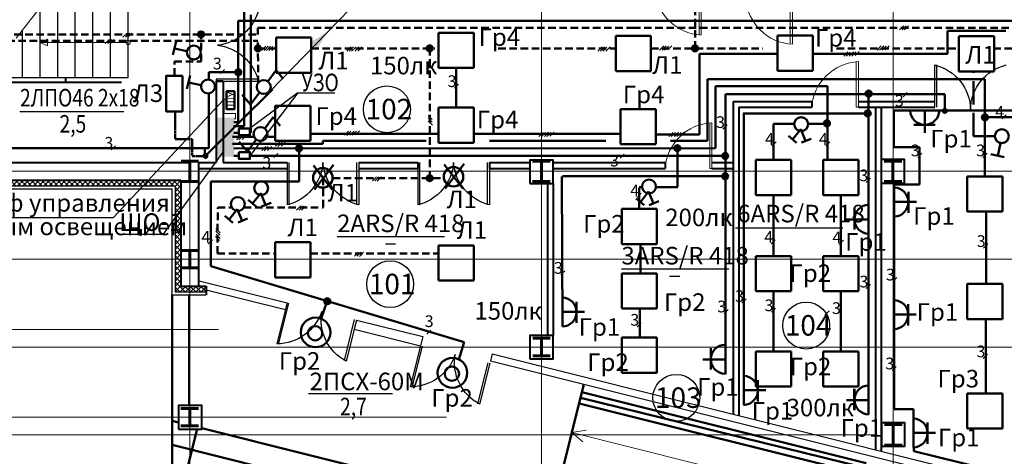
# Model space of a CAD drawing. Units: millimetres. Extents: x -667669 to 642453382, y -32507 to 464353.
# Drawn here: x 385128 to 401921, y 237237 to 244694 of the extents above; entities that cross this region are included whole.
import ezdxf

# ---------------------------------------------------------------- set-up
doc = ezdxf.new("R2010")
doc.units = ezdxf.units.MM
for name, pattern in [('______2', [540, 400, -140]), ('DASHED', [19.05, 12.7, -6.35]), ('K5LT_THIN', [0])]:
    doc.linetypes.add(name, pattern=pattern)
for name, color, linetype, lineweight in [('Бетон', 5, 'Continuous', 50), ('колонны ср', 160, 'Continuous', 60), ('Лестница', 7, 'Continuous', 30), ('Линия', 7, 'Continuous', 20), ('надпись', 6, 'Continuous', 40), ('ОСИ', 7, 'Continuous', 13), ('Осн.  свет', 5, 'Continuous', 30), ('Размеры', 6, 'Continuous', 18), ('Стены', 1, 'Continuous', 40), ('тонк.пост.', 5, 'Continuous', 25), ('штриховка', 3, 'Continuous', 9), ('Электрика', 6, 'Continuous', 50)]:
    doc.layers.add(name, color=color, linetype=linetype, lineweight=lineweight)
doc.layers.add('Размеры роств', color=30, linetype='Continuous')
doc.layers.add('Системный слой', color=7, linetype='Continuous')
doc.styles.add('Arial Narrow', font='ARIALNI.TTF')
doc.styles.add('ГОСТ', font='txt', dxfattribs={"oblique": 15, "height": 300})
doc.styles.add('гост А', font='txt', dxfattribs={"width": 0.8, "oblique": 15, "height": 300})

# ---------------------------------------------------------------- blocks, each defined once
blk = doc.blocks.new('Door')
for p, q in [((0.003, 0), (0.003, 0.779)), ((0.041, 0.779), (0.041, 0)), ((0.041, 0), (0.003, 0))]:
    blk.add_line(p, q)
blk.add_arc((-0.042, -0.066), 0.847, 4.4197, 86.9241)

msp = doc.modelspace()

# ---------------------------------------------------------------- hatches: boundary and pattern name
at = {"layer": 'штриховка', "ltscale": 100}
h = msp.add_hatch(dxfattribs=at)
h.set_pattern_fill('ANSI37', color=0, scale=20, style=0)
h.set_pattern_definition([(45, (4893974.99, 874138.01), (-44.9012806, 44.9012806), []), (135, (4893974.99, 874138.01), (-44.9012806, -44.9012806), [])])
h.paths.add_polyline_path([(389578.5, 250653.6), (387778.5, 250653.6), (387778.5, 250103.1), (387878.5, 250103.1), (387878.5, 250553.6), (389578.5, 250553.6)])
h.paths.add_polyline_path([(382028, 245353.1), (381778, 245353.1), (381778, 245103.1), (381878, 245103.1), (381878, 245253.1), (382028, 245253.1)])
h.paths.add_polyline_path([(381878, 245103.1), (381778, 245103.1), (381778, 242103.5), (381878, 242103.5)])
h.paths.add_polyline_path([(382028, 241953.5), (381878, 241953.5), (381878, 242103.5), (381778, 242103.5), (381778, 241853.5), (382028, 241853.5)])
h.paths.add_polyline_path([(382628.1, 241953.5), (382178, 241953.5), (382028, 241953.5), (382028, 241853.5), (383028.2, 241853.5)])
h.paths.add_polyline_path([(387878.5, 241953.5), (382628.1, 241953.5), (383028.2, 241853.5), (387778.5, 241853.5), (387778.5, 240666.1), (387878.5, 240641.1)])
h.paths.add_polyline_path([(387878.5, 240603.5), (387778.5, 240603.5), (387778.5, 240044.2), (388028.5, 240044.2), (388028.5, 240144.2), (387878.5, 240144.2)])
h.paths.add_polyline_path([(387878.5, 240641.1), (387778.5, 240666.1), (387778.5, 240603.5), (387878.5, 240603.5)])
h.paths.add_polyline_path([(388308.5, 240144.2), (388028.5, 240144.2), (388028.5, 240044.2), (388308.5, 240044.2)])
h.paths.add_polyline_path([(387778.5, 249798.6), (387878.5, 249798.6), (387878.5, 250103.1), (387778.5, 250103.1)])
at = {"layer": 'Электрика'}
h = msp.add_hatch(color=1, dxfattribs=at)
h.paths.add_polyline_path([(388272.9, 244439.7), (388219.2, 244439.7), (388219.2, 244389.7, 0.4192233)])
h.paths.add_polyline_path([(388219.2, 244439.7), (388170.1, 244439.7, 0.3932065), (388219.2, 244389.7)])
h.paths.add_polyline_path([(388170.1, 244441.1, 0.0068973), (388170.1, 244439.7), (388272.9, 244439.7, 1.0138904)])
h = msp.add_hatch(color=256, dxfattribs=at)
h.paths.add_polyline_path([(390372.1, 244478.9), (390082.5, 244308.3), (390141.5, 244249.5)])
h.paths.add_polyline_path([(390372.1, 244478.9), (390372.1, 244478.9), (390141.5, 244249.5), (390201.6, 244189.7)])
h = msp.add_hatch(color=1, dxfattribs=at)
h.paths.add_polyline_path([(389241.4, 244202), (389187.7, 244202), (389187.7, 244152.1, 0.4192233)])
h.paths.add_polyline_path([(389187.7, 244202), (389138.6, 244202, 0.3932065), (389187.7, 244152.1)])
h.paths.add_polyline_path([(389138.5, 244203.4, 0.0068973), (389138.6, 244202), (389241.4, 244202, 1.0138904)])
h = msp.add_hatch(color=1, dxfattribs=at)
h.paths.add_polyline_path([(392173.4, 244202), (392119.7, 244202), (392119.7, 244152.1, 0.4192233)])
h.paths.add_polyline_path([(392119.7, 244202), (392070.6, 244202, 0.3932065), (392119.7, 244152.1)])
h.paths.add_polyline_path([(392070.6, 244203.4, 0.0068973), (392070.6, 244202), (392173.4, 244202, 1.0138904)])
h = msp.add_hatch(color=1, dxfattribs=at)
h.paths.add_polyline_path([(396697.2, 244202), (396643.5, 244202), (396643.5, 244152.1, 0.4192233)])
h.paths.add_polyline_path([(396643.5, 244202), (396594.4, 244202, 0.3932065), (396643.5, 244152.1)])
h.paths.add_polyline_path([(396594.4, 244203.4, 0.0068973), (396594.4, 244202), (396697.2, 244202, 1.0138904)])
h = msp.add_hatch(color=256, dxfattribs=at)
h.paths.add_polyline_path([(388908.1, 243793.6), (388854.4, 243793.6), (388854.4, 243743.6, 0.4192233)])
h.paths.add_polyline_path([(388854.4, 243793.6), (388805.3, 243793.6, 0.3932065), (388854.4, 243743.6)])
h.paths.add_polyline_path([(388805.3, 243795, 0.0068973), (388805.3, 243793.6), (388908.1, 243793.6, 1.0138904)])
h = msp.add_hatch(color=256, dxfattribs=at)
h.paths.add_polyline_path([(399659, 243428.6), (399605.3, 243428.6), (399605.3, 243378.7, 0.4192233)])
h.paths.add_polyline_path([(399605.3, 243428.6), (399556.2, 243428.6, 0.3932065), (399605.3, 243378.7)])
h.paths.add_polyline_path([(399556.2, 243430, 0.0068973), (399556.2, 243428.6), (399659, 243428.6, 1.0138904)])
h = msp.add_hatch(color=256, dxfattribs=at)
h.paths.add_polyline_path([(400957.6, 243134.5), (400903.9, 243134.5), (400903.9, 243084.5, 0.4192233)])
h.paths.add_polyline_path([(400903.9, 243134.5), (400854.8, 243134.5, 0.3932065), (400903.9, 243084.5)])
h.paths.add_polyline_path([(400854.8, 243135.9, 0.0068973), (400854.8, 243134.5), (400957.6, 243134.5, 1.0138904)])
msp.add_hatch(color=256, dxfattribs=at).paths.add_polyline_path([(388495.8, 242355.3), (388791, 242355.3), (388791, 243017.4), (388495.8, 243017.4)])
h = msp.add_hatch(color=256, dxfattribs=at)
h.paths.add_polyline_path([(399643.5, 243090.9), (399589.8, 243090.9), (399589.8, 243040.9, 0.4192233)])
h.paths.add_polyline_path([(399589.8, 243090.9), (399540.7, 243090.9, 0.3932065), (399589.8, 243040.9)])
h.paths.add_polyline_path([(399540.7, 243092.3, 0.0068973), (399540.7, 243090.9), (399643.5, 243090.9, 1.0138904)])
h = msp.add_hatch(color=256, dxfattribs=at)
h.paths.add_polyline_path([(401641.5, 243025.7), (401587.8, 243025.7), (401587.8, 242975.7, 0.4192233)])
h.paths.add_polyline_path([(401587.8, 243025.7), (401538.7, 243025.7, 0.3932065), (401587.8, 242975.7)])
h.paths.add_polyline_path([(401538.7, 243027.1, 0.0068973), (401538.7, 243025.7), (401641.5, 243025.7, 1.0138904)])
h = msp.add_hatch(color=256, dxfattribs=at)
h.paths.add_polyline_path([(398948.1, 242921.7), (398894.4, 242921.7), (398894.4, 242871.8, 0.4192233)])
h.paths.add_polyline_path([(398894.4, 242921.7), (398845.3, 242921.7, 0.3932065), (398894.4, 242871.8)])
h.paths.add_polyline_path([(398845.3, 242923.1, 0.0068973), (398845.3, 242921.7), (398948.1, 242921.7, 1.0138904)])
h = msp.add_hatch(color=256, dxfattribs=at)
h.paths.add_polyline_path([(389945, 242494), (389891.3, 242494), (389891.3, 242444.1, 0.4192233)])
h.paths.add_polyline_path([(389891.3, 242494), (389842.2, 242494, 0.3932065), (389891.3, 242444.1)])
h.paths.add_polyline_path([(389842.2, 242495.4, 0.0068973), (389842.2, 242494), (389945, 242494, 1.0138904)])
h = msp.add_hatch(color=256, dxfattribs=at)
h.paths.add_polyline_path([(396397.1, 242497), (396343.4, 242497), (396343.4, 242447.1, 0.4192233)])
h.paths.add_polyline_path([(396343.4, 242497), (396294.3, 242497, 0.3932065), (396343.4, 242447.1)])
h.paths.add_polyline_path([(396294.3, 242498.5, 0.0068973), (396294.3, 242497), (396397.1, 242497, 1.0138904)])
h = msp.add_hatch(color=256, dxfattribs=at)
h.paths.add_polyline_path([(388348.8, 242365.5), (388295.1, 242365.5), (388295.1, 242315.5, 0.4192233)])
h.paths.add_polyline_path([(388295.1, 242365.5), (388246, 242365.5, 0.3932065), (388295.1, 242315.5)])
h.paths.add_polyline_path([(388245.9, 242366.9, 0.0068973), (388246, 242365.5), (388348.8, 242365.5, 1.0138904)])
h = msp.add_hatch(color=256, dxfattribs=at)
h.paths.add_polyline_path([(397212, 242365.4), (397158.4, 242365.4), (397158.4, 242315.5, 0.4192233)])
h.paths.add_polyline_path([(397158.4, 242365.4), (397109.3, 242365.4, 0.3932065), (397158.4, 242315.5)])
h.paths.add_polyline_path([(397109.2, 242366.8, 0.0068973), (397109.3, 242365.4), (397212, 242365.4, 1.0138904)])
h = msp.add_hatch(color=1, dxfattribs=at)
h.paths.add_polyline_path([(392173.4, 241985.2), (392119.7, 241985.2), (392119.7, 241935.2, 0.4192233)])
h.paths.add_polyline_path([(392119.7, 241985.2), (392070.6, 241985.2, 0.3932065), (392119.7, 241935.2)])
h.paths.add_polyline_path([(392070.6, 241986.6, 0.0068973), (392070.6, 241985.2), (392173.4, 241985.2, 1.0138904)])
h = msp.add_hatch(color=256, dxfattribs=at)
h.paths.add_polyline_path([(397211.6, 242018.4), (397157.9, 242018.4), (397157.9, 241968.5, 0.4192233)])
h.paths.add_polyline_path([(397157.9, 242018.4), (397108.8, 242018.4, 0.3932065), (397157.9, 241968.5)])
h.paths.add_polyline_path([(397108.8, 242019.8, 0.0068973), (397108.8, 242018.4), (397211.6, 242018.4, 1.0138904)])
h = msp.add_hatch(color=256, dxfattribs=at)
h.paths.add_polyline_path([(390424.8, 239883.9), (390371.1, 239883.9), (390371.1, 239833.9, 0.4192233)])
h.paths.add_polyline_path([(390371.1, 239883.9), (390322, 239883.9, 0.3932065), (390371.1, 239833.9)])
h.paths.add_polyline_path([(390322, 239885.3, 0.0068973), (390322, 239883.9), (390424.8, 239883.9, 1.0138904)])

# ---------------------------------------------------------------- linework, layer by layer
for p, q in [((389401, 243474), (396794.6, 251101)), ((386730.7, 241315.7), (388616.6, 243334.7)), ((389874.3, 243446.4), (389055.1, 242366.8)), ((389874.3, 243446.4), (389055.1, 242837.7)), ((389874.3, 243446.4), (390504, 243446.4)), ((385132, 243127.3), (386902.6, 243127.3)), ((387578.8, 241031.1), (388598.5, 242429.6)), ((383967.9, 241315.7), (386730.7, 241315.7)), ((386878.7, 241031.1), (387578.8, 241031.1)), ((390543.1, 240990.9), (392374.9, 240990.9)), ((397336.1, 241139), (399167.9, 241139)), ((391364.3, 240864), (391539, 240864)), ((395391.7, 240438.1), (397223.5, 240438.1)), ((396212.9, 240311.1), (396387.6, 240311.1)), ((390055.3, 238310.9), (391486.5, 238310.9))]:
    msp.add_line(p, q)
at = {"color": 0}
for p, q in [((400734.8, 243198.5), (400734.8, 243920.6)), ((400766.5, 243920), (400766.5, 243198.5)), ((388478.5, 243674.8), (388478.5, 243643.1)), ((389200, 243674.8), (388478.5, 243674.8)), ((388478.5, 243643.1), (389200.6, 243643.1)), ((389691.3, 242253.5), (389691.3, 241531.3)), ((389723, 241532), (389723, 242253.5)), ((390879, 241532), (390879, 242253.5)), ((390910.7, 242253.5), (390910.7, 241531.3)), ((391919.1, 242253.5), (391919.1, 241531.3)), ((391950.8, 241532), (391950.8, 242253.5)), ((393106.8, 241532), (393106.8, 242253.5)), ((393138.5, 242253.5), (393138.5, 241531.3)), ((389688.8, 239858.8), (389513.7, 239158.2)), ((389544.7, 239151.1), (389719.6, 239851.1)), ((390666.1, 238870.8), (390841.1, 239570.8)), ((390871.9, 239563.1), (390696.8, 238862.4)), ((391964.6, 239122.9), (391789.4, 238422.3)), ((391820.4, 238415.3), (391995.4, 239115.2)), ((392941.9, 238135), (393116.8, 238834.9)), ((393147.6, 238827.2), (392972.5, 238126.6))]:
    msp.add_line(p, q, dxfattribs=at)
at = {"color": 0, "extrusion": (0, 0, -1)}
for centre, major_axis, ratio, start_param, end_param in [((388422.3, 245054.2), (801.6, 3.3), 1, 0.2456639, 1.4766262), ((388422.3, 243451.4), (-438.7, 686.4), 0.98227, 0.6748774, 1.8926239), ((400543.1, 243142.3), (-5.5, -801.6), 1, 3.3761588, 4.6850943), ((402145.9, 243142.3), (-5.6, 801.6), 1, -1.5434972, -0.2345617), ((389499.6, 242309.6), (14.1, 801.5), 1, 1.6233496, 2.882534), ((391102.4, 242309.6), (-680.5, 434.9), 0.9917442, 4.3876701, 5.6406813), ((391727.4, 242309.6), (14.1, 801.5), 1, 1.6233496, 2.882534), ((393330.2, 242309.6), (-680.5, 434.9), 0.9917442, 4.3876701, 5.6406813), ((389516.5, 239959.7), (208, 774.1), 1, 1.6233496, 2.882534), ((391071.5, 239571.1), (-554.7, 586.9), 0.9917442, 4.3876701, 5.6406813), ((391792.2, 239223.9), (208, 774.1), 1, 1.6233496, 2.882534), ((393347.2, 238835.2), (-554.7, 586.9), 0.9917442, 4.3876701, 5.6406813)]:
    msp.add_ellipse(centre, major_axis=major_axis, ratio=ratio, start_param=start_param, end_param=end_param, dxfattribs=at)
at = {"layer": 'Бетон', "color": 0, "ltscale": 0.7}
for p, q in [((387728.5, 239994.2), (387728.5, 236193.5)), ((388018.5, 239994.2), (388018.5, 238101.9)), ((393802.8, 234676.2), (394751.1, 238469.6)), ((394716.7, 238332), (399567.4, 237119.6)), ((394667.9, 238136.5), (399518.5, 236924.1)), ((399547.4, 237039.6), (394692.7, 238235.9)), ((387728.5, 237842.7), (387837.4, 237815.5)), ((387823.2, 236376), (388154.6, 237701.9)), ((388237.4, 237715.5), (393828.6, 236319)), ((387728.5, 237430.4), (394093.8, 235840.4))]:
    msp.add_line(p, q, dxfattribs=at)
at = {"layer": 'колонны ср', "color": 0, "ltscale": 100}
for p, q in [((388180.3, 242278.5), (387880.3, 242278.5)), ((388030.3, 241928.5), (388030.3, 242278.5)), ((394176.4, 242278.5), (393876.4, 242278.5)), ((394026.4, 241928.5), (394026.4, 242278.5)), ((400172.1, 242278.5), (399872.1, 242278.5)), ((400022.1, 241928.5), (400022.1, 242278.5)), ((387880.3, 241928.5), (388180.3, 241928.5)), ((393876.4, 241928.5), (394176.4, 241928.5)), ((399872.1, 241928.5), (400172.1, 241928.5)), ((388178.5, 240753.5), (387878.5, 240753.5)), ((388028.5, 240453.5), (388028.5, 240753.5)), ((387878.5, 240453.5), (388178.5, 240453.5)), ((394178.1, 239254.6), (393878.1, 239254.6)), ((394028.1, 238954.6), (394028.1, 239254.6)), ((393878.1, 238954.6), (394178.1, 238954.6)), ((388178.5, 238055.1), (387878.5, 238055.1)), ((388028.5, 237755.1), (388028.5, 238055.1)), ((387878.5, 237755.1), (388178.5, 237755.1)), ((400177.8, 237779.3), (399877.8, 237779.3)), ((400027.8, 237429.3), (400027.8, 237779.3)), ((399877.8, 237429.3), (400177.8, 237429.3))]:
    msp.add_line(p, q, dxfattribs=at)
at = {"layer": 'Лестница', "color": 0, "ltscale": 100}
for p, q in [((385477.1, 243703.4), (385477.1, 244903.4)), ((385777.1, 243703.4), (385777.1, 244903.4)), ((386077.1, 243703.4), (386077.1, 244903.4)), ((386377.1, 243703.4), (386377.1, 244903.4)), ((386677.1, 243703.4), (386677.1, 244903.4)), ((386977.1, 243703.4), (386977.1, 244903.4)), ((385177.1, 243703.4), (385177.1, 244517.5)), ((384544, 243703.4), (386977.1, 243703.4))]:
    msp.add_line(p, q, dxfattribs=at)
at = {"layer": 'надпись', "color": 0, "lineweight": 18, "ltscale": 100}
msp.add_line((385477.1, 244903.4), (385069, 244378.5), dxfattribs=at)
at = {"layer": 'ОСИ', "color": 0, "ltscale": 100}
for p, q in [((388028.5, 250268.6), (388028.5, 231885.1)), ((400027.8, 250268.6), (400027.8, 231916.4)), ((394028.1, 250189.2), (394028.1, 231852.7)), ((378804.1, 242103.5), (413425.5, 242103.5)), ((378804.1, 240603.5), (413425.5, 240603.5)), ((378924.7, 239404.6), (388519.3, 239404.6)), ((378924.7, 239100.5), (413805.2, 239100.5)), ((378775.1, 237905.1), (392408.8, 237905.1)), ((378924.7, 237604.3), (399753.5, 237604.3))]:
    msp.add_line(p, q, dxfattribs=at)
at = {"layer": 'Осн.  свет', "color": 1}
for p, q in [((400134.4, 244518.9), (400205.1, 244589.6)), ((400176.4, 244518.9), (400247.1, 244589.6)), ((400216.8, 244517.2), (400287.5, 244587.9)), ((386588.2, 244284.6), (386658.9, 244355.3)), ((386630.3, 244284.6), (386701, 244355.3)), ((386670.6, 244282.9), (386741.3, 244353.6)), ((386888.2, 244394.3), (386958.9, 244465)), ((386930.3, 244394.3), (387001, 244465)), ((386970.6, 244392.6), (387041.3, 244463.3)), ((389252.8, 244167.9), (389323.5, 244238.6)), ((389294.9, 244167.9), (389365.6, 244238.6)), ((389336.9, 244167.9), (389407.7, 244238.6)), ((389377.3, 244166.2), (389448, 244236.9)), ((389431.2, 244169.5), (389501.9, 244240.3)), ((390706.9, 244156.6), (390777.7, 244227.3)), ((390749, 244156.6), (390819.7, 244227.3)), ((390789.4, 244154.9), (390860.1, 244225.6)), ((390843.3, 244158.3), (390914, 244229)), ((390893.7, 244158.3), (390964.5, 244229)), ((394990.4, 244156.6), (395061.1, 244227.3)), ((395032.5, 244156.6), (395103.2, 244227.3)), ((395072.9, 244154.9), (395143.6, 244225.6)), ((395126.7, 244158.3), (395197.4, 244229)), ((396042.4, 244174.3), (396113.1, 244245.1)), ((396084.5, 244174.3), (396155.2, 244245.1)), ((396124.9, 244172.7), (396195.6, 244243.4)), ((396178.7, 244176), (396249.4, 244246.7)), ((399752.6, 244174.3), (399823.3, 244245.1)), ((399794.7, 244174.3), (399865.4, 244245.1)), ((399835.1, 244172.7), (399905.8, 244243.4)), ((399889, 244176), (399959.7, 244246.7)), ((392092.1, 243016.5), (392162.8, 242945.8)), ((392093.8, 243056.9), (392164.5, 242986.2)), ((392095.5, 242962.7), (392166.2, 242892)), ((391143.2, 241939.7), (391213.9, 242010.5)), ((391185.3, 241939.7), (391256, 242010.5)), ((391225.6, 241938.1), (391296.4, 242008.8)), ((389852, 241441.1), (389922.7, 241511.8)), ((389894.1, 241441.1), (389964.8, 241511.8)), ((389934.5, 241439.4), (390005.2, 241510.1)), ((388465.9, 240991.8), (388536.6, 240921.1)), ((388474.1, 241082), (388544.8, 241011.3)), ((388475.7, 241122.4), (388546.4, 241051.7)), ((388477.4, 241028.2), (388548.1, 240957.5)), ((390838.7, 240652.9), (390909.4, 240723.6)), ((390880.8, 240652.9), (390951.5, 240723.6)), ((390921.2, 240651.2), (390991.9, 240721.9))]:
    msp.add_line(p, q, dxfattribs=at)
at = {"layer": 'Осн.  свет'}
for p, q in [((399181.7, 244070.8), (399252.4, 244141.5)), ((399222.1, 244069.1), (399292.8, 244139.9)), ((399275.9, 244072.5), (399346.6, 244143.2)), ((399318, 244070.8), (399388.7, 244141.5)), ((399375.3, 244079.4), (399446, 244150.1)), ((388547.8, 243774.2), (388618.5, 243845)), ((392542.8, 243523.6), (392613.5, 243594.3)), ((400194, 243378.3), (400264.7, 243449.1)), ((401883.8, 243000.1), (401954.5, 243070.8)), ((397122.2, 242824.6), (397192.9, 242895.3)), ((388827.3, 242644), (388898, 242714.7)), ((388867.7, 242642.4), (388938.4, 242713.1)), ((388921.6, 242645.7), (388992.3, 242716.4)), ((390665, 242718.5), (390735.7, 242789.3)), ((390705.4, 242716.9), (390776.1, 242787.6)), ((390759.2, 242720.2), (390829.9, 242790.9)), ((390801.3, 242718.5), (390872, 242789.3)), ((390851, 242724.6), (390921.7, 242795.3)), ((393984.6, 242698.3), (394055.3, 242769)), ((394025, 242696.6), (394095.7, 242767.3)), ((394078.9, 242699.9), (394149.6, 242770.7)), ((394120.9, 242698.3), (394191.6, 242769)), ((394170.7, 242704.3), (394241.4, 242775.1)), ((396200.8, 242698.3), (396271.5, 242769)), ((396241.1, 242696.6), (396311.9, 242767.3)), ((396295, 242699.9), (396365.7, 242770.7)), ((396337.1, 242698.3), (396407.8, 242769)), ((396393.1, 242707.3), (396463.8, 242778)), ((386689.5, 242470.9), (386760.2, 242541.6)), ((389257.6, 242457.7), (389328.3, 242528.4)), ((389298, 242456), (389368.7, 242526.7)), ((389351.9, 242459.4), (389422.6, 242530.1)), ((389491.3, 242531.3), (389562, 242602)), ((389531.7, 242529.6), (389602.4, 242600.3)), ((389585.5, 242533), (389656.2, 242603.7)), ((397957.6, 242536.4), (398028.3, 242607.1)), ((398875, 242536.4), (398945.7, 242607.1)), ((389462.3, 242338.2), (389533, 242408.9)), ((395367.9, 242326.5), (395438.6, 242397.2)), ((400445.1, 242341.1), (400515.8, 242411.8)), ((401557.6, 242341.1), (401628.4, 242411.8)), ((399565.6, 241915.2), (399636.4, 241985.9)), ((395659.3, 241658.7), (395730, 241729.5)), ((388344, 240864.3), (388414.7, 240935.1)), ((397944.1, 240864.3), (398014.8, 240935.1)), ((399106.1, 240854.8), (399176.8, 240925.5)), ((401568.6, 240792.6), (401639.3, 240863.3)), ((394356.7, 240335.5), (394427.4, 240406.2)), ((399567.3, 240101.9), (399638, 240172.6)), ((400018.1, 240220.5), (400088.9, 240291.2)), ((397446.4, 239855.5), (397517.1, 239926.2)), ((397142.2, 239675.8), (397212.9, 239746.5)), ((397949.7, 239696.2), (398020.4, 239766.9)), ((398860.8, 239647.8), (398931.5, 239718.6)), ((395659.6, 239448.4), (395730.3, 239519.1)), ((392072.4, 239320.9), (392143.1, 239391.6)), ((401562.9, 238908.7), (401633.6, 238979.4)), ((400007.5, 238701.8), (400078.3, 238772.5))]:
    msp.add_line(p, q, dxfattribs=at)
at = {"layer": 'Размеры роств', "color": 0, "lineweight": 18, "ltscale": 0.7}
for p, q in [((394544.4, 237642.5), (394787.8, 237683.3)), ((399394.5, 236428.1), (394544.4, 237642.5)), ((394544.4, 237642.5), (394734.3, 237483.6))]:
    msp.add_line(p, q, dxfattribs=at)
at = {"layer": 'Системный слой', "color": 0, "linetype": 'K5LT_THIN'}
for centre in [(391390.8, 243163), (391446.8, 240175.9), (398541.7, 239469.5), (396327, 238234.8)]:
    msp.add_circle(centre, 400.1, dxfattribs=at)
at = {"layer": 'Стены', "color": 0, "lineweight": 20, "ltscale": 100}
for p, q in [((385477.1, 244303.4), (385604.4, 244360.3)), ((385604.4, 244360.3), (385604.4, 244246)), ((386977.1, 244303.4), (385477.1, 244303.4)), ((385604.4, 244246), (385477.1, 244303.4))]:
    msp.add_line(p, q, dxfattribs=at)
at = {"layer": 'Стены', "color": 0, "ltscale": 100}
for p, q in [((385914.6, 243624.2), (385914.6, 243703.4)), ((384482.5, 243624.2), (386866.3, 243624.2)), ((388598.5, 243643.1), (388478.5, 243643.1)), ((388478.5, 243643.1), (388478.5, 242253.5)), ((388478.5, 243643.1), (388598.5, 243643.1)), ((388598.5, 243643.1), (388598.5, 242253.5)), ((397295.8, 243298.5), (398638.3, 243298.5)), ((397295.8, 243298.5), (397295.8, 237957.3)), ((397395.8, 243198.5), (398638.4, 243198.5)), ((397395.8, 243198.5), (397395.8, 237932.3)), ((398638.4, 243298.5), (398638.4, 243198.5)), ((399437.3, 243298.5), (400734.8, 243298.5)), ((399437.3, 243198.5), (400734.8, 243198.5)), ((399721.5, 243198.5), (399721.5, 237351)), ((399821.5, 243198.5), (399821.5, 237326)), ((382178, 242253.5), (388030.3, 242253.5)), ((388178.5, 242253.5), (388178.5, 240144.2)), ((388178.5, 242253.5), (388478.5, 242253.5)), ((388598.5, 242253.5), (389691.3, 242253.5)), ((390910.7, 242253.5), (391918.4, 242253.5)), ((391918.4, 242253.5), (391918.4, 242153.5)), ((393138.5, 242253.5), (393827.5, 242253.5)), ((393138.5, 242253.5), (393138.5, 242153.5)), ((394227.5, 242253.5), (396134.6, 242253.5)), ((396134.6, 242254.6), (396134.6, 242153.5)), ((396933.7, 242253.5), (397295.8, 242253.5)), ((388178.5, 242153.5), (389691.3, 242153.5)), ((390910.7, 242153.5), (391918.4, 242153.5)), ((393138.5, 242153.5), (393827.5, 242153.5)), ((394227.5, 242153.5), (396134.6, 242153.5)), ((396933.7, 242153.5), (397295.8, 242153.5)), ((382178, 241953.5), (387878.5, 241953.5)), ((387878.5, 241953.5), (387878.5, 240144.2)), ((394127.5, 241895.8), (394127.5, 239300.4)), ((394227.5, 241895.8), (394227.5, 239300.4)), ((387878.5, 240144.2), (388308.5, 240144.2)), ((388308.5, 240144.2), (388308.5, 239994.2))]:
    msp.add_line(p, q, dxfattribs=at)
at = {"layer": 'Стены', "color": 0, "lineweight": 25, "ltscale": 100}
for p, q in [((388168.5, 240238.8), (389688.8, 239858.8)), ((389688.8, 239858.8), (389659.7, 239742.3)), ((390871.9, 239563.1), (390832.6, 239405.9)), ((390871.9, 239563), (392003.8, 239280.1)), ((392003.8, 239280.1), (391964.6, 239122.9)), ((393186.9, 238984.3), (393157.8, 238867.9)), ((393186.9, 238984.3), (413716.6, 233852.9))]:
    msp.add_line(p, q, dxfattribs=at)
at = {"layer": 'Стены', "color": 0, "lineweight": 30, "ltscale": 100}
for p, q in [((388308.5, 240080.1), (389659.7, 239742.3)), ((390832.6, 239405.9), (391964.6, 239122.9)), ((393157.8, 238867.9), (413849.1, 233696.1))]:
    msp.add_line(p, q, dxfattribs=at)
at = {"layer": 'Стены', "color": 0, "ltscale": 100}
for points in [[(393827.5, 241895.8), (394227.5, 241895.8), (394227.5, 242295.8), (393827.5, 242295.8)], [(399821.5, 241902.9), (400221.5, 241902.9), (400221.5, 242302.9), (399821.5, 242302.9)], [(393828.6, 238900.4), (394228.6, 238900.4), (394228.6, 239300.4), (393828.6, 239300.4)], [(387837.4, 237701.9), (388237.4, 237701.9), (388237.4, 238101.9), (387837.4, 238101.9)], [(399827.3, 237409.9), (400227.3, 237409.9), (400227.3, 237809.9), (399827.3, 237809.9)]]:
    msp.add_lwpolyline(points, close=True, dxfattribs=at)
at = {"layer": 'Стены', "color": 0, "lineweight": 20, "ltscale": 100}
msp.add_circle((386977.1, 244303.4), 36.6, dxfattribs=at)
at = {"layer": 'тонк.пост.', "color": 0, "ltscale": 100}
for p, q in [((381778, 241853.5), (387778.5, 241853.5)), ((387778.5, 241853.5), (387778.5, 240044.2)), ((381728, 241803.5), (387728.5, 241803.5)), ((387728.5, 239994.2), (387728.5, 241803.5)), ((387728.5, 239994.2), (388308.5, 239994.2)), ((387778.5, 240044.2), (388308.5, 240044.2))]:
    msp.add_line(p, q, dxfattribs=at)
at = {"layer": 'Электрика', "color": 1, "linetype": 'DASHED', "lineweight": 50, "ltscale": 10}
for p, q in [((396645.8, 245467.4), (396645.8, 244203.4)), ((389190, 244556.8), (395587.1, 244556.8)), ((389190, 244441.1), (389190, 244556.8)), ((395587.1, 244556.8), (402429.5, 244556.8)), ((383889.3, 244441.1), (389190, 244441.1)), ((388221.5, 243979.8), (388221.5, 244441.1)), ((383773.4, 244331.4), (389190, 244331.4)), ((389197, 243605.4), (389190, 244331.4)), ((389190, 244203.4), (389500.4, 244203.4)), ((390100.4, 244203.4), (392206.3, 244203.4)), ((392122, 241986.6), (392122, 244203.4)), ((393289.6, 244203.4), (395293.8, 244203.4)), ((395893.8, 244203.4), (397801.1, 244203.4)), ((399061.8, 244203.4), (401145.3, 244203.4)), ((401736.1, 244203.4), (403690.4, 244203.4)), ((387768.7, 243736.9), (387768.7, 243979.8)), ((387768.7, 243979.8), (388221.5, 243979.8)), ((390305, 241487.9), (390305, 242056.7)), ((390464.1, 241986.6), (392362.3, 241986.6)), ((388502.4, 240699.7), (388505.9, 241487.9)), ((388505.9, 241487.9), (388743.3, 241487.9)), ((388951.2, 241487.9), (390302.3, 241487.9)), ((388502.4, 240699.7), (389486.7, 240699.7)), ((390086.7, 240699.7), (392251.3, 240699.7))]:
    msp.add_line(p, q, dxfattribs=at)
at = {"layer": 'Электрика', "lineweight": 50}
for p, q in [((388956.3, 244916.8), (388956.3, 242877.4)), ((402285.7, 244674.8), (388856.7, 244674.8)), ((388856.7, 244674.8), (388856.7, 243795)), ((389071.8, 244777.7), (389071.8, 242762.2)), ((400954, 244108.3), (400954, 244501.4)), ((400954, 244501.4), (401946.6, 244501.4)), ((396722.5, 242734.8), (396722.5, 244108.3)), ((396722.5, 244108.3), (398053.3, 244108.3)), ((398653.3, 244108.3), (400954, 244108.3)), ((392569.9, 243210.6), (392569.9, 243870.4)), ((388355.9, 243795), (388856.7, 243795)), ((388355.9, 243669), (388355.9, 243795)), ((388856.7, 243795), (388856.7, 242940.5)), ((401587.2, 243680.2), (396858, 243680.2)), ((398903.6, 243555.4), (396997.8, 243555.4)), ((388355.9, 242498.1), (388355.9, 243433.5)), ((400903.9, 243421.8), (397165.6, 243421.8)), ((395976.7, 242734.8), (396722.5, 242734.8)), ((388203.1, 242497.2), (388355.9, 242498.1)), ((388286.1, 242360.5), (388286.1, 242497.7)), ((389893.6, 241931), (389893.6, 242495.4)), ((390299.6, 242573), (390298.5, 242623.6)), ((396345.7, 241841.4), (396345.7, 242498.5)), ((397165.6, 242366.8), (389370.6, 242366.8)), ((388386.1, 240481.4), (388386.1, 241931)), ((388386.1, 241931), (389893.6, 241931)), ((388386.1, 240481.4), (392711.4, 239184)), ((390267.5, 239589.5), (390373.4, 239885.3)), ((392711.4, 239184), (392620.4, 238889.9))]:
    msp.add_line(p, q, dxfattribs=at)
at = {"layer": 'Электрика', "color": 1}
for p, q in [((389500.4, 244388.1), (389500.4, 243788.1)), ((389500.4, 244388.1), (390100.4, 244388.1)), ((390100.4, 244388.1), (390100.4, 243788.1)), ((395293.8, 244415.5), (395293.8, 243815.5)), ((395293.8, 244415.5), (395893.8, 244415.5)), ((395893.8, 244415.5), (395893.8, 243815.5)), ((401145.3, 244411), (401145.3, 243811)), ((401145.3, 244411), (401745.3, 244411)), ((401745.3, 244411), (401745.3, 243811)), ((387739.8, 244092.1), (387794.6, 244321.6)), ((387980.9, 244157.1), (387766.3, 244200.7)), ((389503.9, 243831.2), (389360.4, 243639.9)), ((389500.4, 243788.1), (390100.4, 243788.1)), ((389621.9, 243684.5), (389503.1, 243831.7)), ((395293.8, 243815.5), (395893.8, 243815.5)), ((401145.3, 243811), (401745.3, 243811)), ((389065.3, 243246.1), (388924.1, 243409.4)), ((389217.9, 243449.7), (389065.3, 243246.1)), ((388766.1, 241224.9), (388628.1, 241344.4)), ((388839.3, 241459.1), (388700.9, 241281.3)), ((388839, 241458.9), (388921.9, 241258.5)), ((388852.4, 241230.4), (389015, 241295.6)), ((389486.7, 240892.3), (389486.7, 240292.3)), ((389486.7, 240892.3), (390086.7, 240892.3)), ((390086.7, 240892.3), (390086.7, 240292.3)), ((392271.4, 240837.4), (392271.4, 240237.4)), ((392271.4, 240837.4), (392871.4, 240837.4)), ((392871.4, 240837.4), (392871.4, 240237.4)), ((389486.7, 240292.3), (390086.7, 240292.3)), ((392271.4, 240237.4), (392871.4, 240237.4))]:
    msp.add_line(p, q, dxfattribs=at)
at = {"layer": 'Электрика'}
for p, q in [((392271.4, 244470.4), (392271.4, 243870.4)), ((392271.4, 244470.4), (392871.4, 244470.4)), ((392871.4, 244470.4), (392871.4, 243870.4)), ((398053.3, 244420.7), (398053.3, 243820.7)), ((398053.3, 244420.7), (398653.3, 244420.7)), ((398653.3, 244420.7), (398653.3, 243820.7)), ((392271.4, 243870.4), (392871.4, 243870.4)), ((387981.3, 243510.7), (388036.1, 243740.1)), ((396858, 242623.6), (396858, 243680.2)), ((398053.3, 243820.7), (398653.3, 243820.7)), ((401587.2, 243680.2), (401587.2, 242018.2)), ((388222.3, 243575.6), (388007.8, 243619.3)), ((388277.5, 242348.8), (389438.1, 243501.4)), ((396997.8, 242498.8), (396997.8, 243555.4)), ((398903.6, 242300.1), (398903.6, 243555.4)), ((397165.6, 238642.1), (397165.6, 243421.8)), ((399607.3, 237952.4), (399607.3, 243421.8)), ((400903.9, 243421.8), (400903.9, 243139.7)), ((389486.7, 243223.2), (389486.7, 242623.2)), ((389486.7, 243223.2), (390086.7, 243223.2)), ((390086.7, 243223.2), (390086.7, 242623.2)), ((392271.4, 243191.2), (392271.4, 242591.2)), ((392271.4, 243191.2), (392871.4, 243191.2)), ((392871.4, 243191.2), (392871.4, 242591.2)), ((395376.1, 243167.2), (395376.1, 242567.2)), ((395376.1, 243167.2), (395976.1, 243167.2)), ((395976.1, 243167.2), (395976.1, 242567.2)), ((389450, 243029), (389306.6, 242837.6)), ((389568, 242882.2), (389449.2, 243029.4)), ((397466, 243091.2), (399594.8, 243091.2)), ((397478.8, 238114), (397478.8, 243091.2)), ((408785.3, 243139.7), (400034.1, 243139.7)), ((400035.5, 243139.4), (400035.5, 242517.6)), ((400568.3, 243140.3), (400568.3, 242762.4)), ((402125.5, 243026.2), (401587.2, 243025.7)), ((388772.8, 242877.4), (388956.3, 242877.4)), ((388782.4, 242940.4), (388856.7, 242940.5)), ((398260.3, 242915.6), (397986.2, 242915.6)), ((397986.2, 242297.5), (397986.2, 242915.6)), ((398338.3, 242915.6), (398260.3, 242915.6)), ((398880.9, 242914.8), (398573.5, 242914.8)), ((400741.7, 242898.2), (400378.6, 242898.2)), ((389120.9, 242691.2), (388759.6, 242691.2)), ((388779.8, 242762.2), (388867.9, 242762.2)), ((389055.1, 242762.2), (389071.8, 242762.2)), ((389490.1, 242691.2), (389358.5, 242691.2)), ((392271.4, 242741.7), (390086.7, 242741.7)), ((395376.1, 242741.7), (392871.4, 242741.7)), ((398375.8, 242589.6), (398237.7, 242709.1)), ((398449, 242823.8), (398310.6, 242646)), ((398448.6, 242823.5), (398531.6, 242623.2)), ((398462.1, 242595.1), (398624.7, 242660.3)), ((388203.1, 242497.2), (384114.1, 242497.2)), ((390299.6, 242573), (388759.8, 242573)), ((388778.1, 242494.9), (396997.8, 242498.8)), ((389011.5, 242443.8), (388870.3, 242607.1)), ((389164.1, 242647.4), (389011.5, 242443.8)), ((389486.7, 242623.2), (390086.7, 242623.2)), ((392061.1, 242623.6), (390298.5, 242623.6)), ((392271.4, 242591.2), (392871.4, 242591.2)), ((395127, 242623.6), (393141.7, 242623.6)), ((395376.1, 242567.2), (395976.1, 242567.2)), ((396858, 242623.6), (396228.3, 242623.6)), ((400035.5, 242517.6), (400474.6, 242517.6)), ((400474.6, 242517.6), (400474.6, 241880.4)), ((388782.5, 242366.8), (388867.9, 242366.8)), ((389055.1, 242366.8), (389472.1, 242366.8)), ((397684.1, 242297.5), (397684.1, 241697.5)), ((397684.1, 242297.5), (398284.1, 242297.5)), ((398284.1, 242297.5), (398284.1, 241697.5)), ((398833.4, 242297.5), (398833.4, 241697.5)), ((398833.4, 242297.5), (399433.4, 242297.5)), ((399433.4, 242297.5), (399433.4, 241697.5)), ((394387.2, 239452.7), (394375.8, 242017.7)), ((394387.2, 242019.8), (397165.2, 242019.8)), ((401287.4, 242016.4), (401287.4, 241416.4)), ((401287.4, 242016.4), (401887.4, 242016.4)), ((401887.4, 242016.4), (401887.4, 241416.4)), ((395691.8, 241831.7), (395745.5, 241831.7)), ((395691.8, 241462.1), (395691.8, 241824)), ((395977.8, 241833.4), (396350.3, 241833.4)), ((400474.6, 241880.4), (400042.5, 241880.4)), ((400042.5, 241880.4), (400042.5, 241823.8)), ((400042.8, 241831.8), (400042.8, 239905.8)), ((389238.7, 241729.2), (389100.3, 241551.4)), ((389238.4, 241728.9), (389321.3, 241528.6)), ((395853.8, 241757.2), (395715.4, 241579.4)), ((395853.4, 241756.9), (395936.4, 241556.5)), ((397684.1, 241697.5), (398284.1, 241697.5)), ((397986.2, 240657.1), (397986.2, 241697.5)), ((398833.4, 241697.5), (399433.4, 241697.5)), ((399134.7, 240657.1), (399134.7, 241697.5)), ((400284.3, 241755.3), (400284.3, 241392.2)), ((389165.6, 241495), (389027.5, 241614.5)), ((389251.8, 241500.4), (389414.4, 241565.7)), ((395780.6, 241522.9), (395642.5, 241642.4)), ((395866.8, 241528.4), (396029.5, 241593.7)), ((400042.8, 241581.9), (400420.7, 241581.9)), ((395396.6, 241462.2), (395396.6, 240862.2)), ((395396.6, 241462.2), (395996.6, 241462.2)), ((395996.6, 241462.2), (395996.6, 240862.2)), ((399365.3, 241107.6), (399365.3, 241470.7)), ((401287.4, 241416.4), (401887.4, 241416.4)), ((401610.6, 241418), (401610.6, 240180.5)), ((399606.7, 241281), (399228.8, 241281)), ((395396.6, 240862.2), (395996.6, 240862.2)), ((395714.4, 240863), (395714.4, 240358)), ((397684.1, 240657.1), (397684.1, 240057.1)), ((397684.1, 240657.1), (398284.1, 240657.1)), ((398284.1, 240657.1), (398284.1, 240057.1)), ((398833.4, 240657.1), (398833.4, 240057.1)), ((398833.4, 240657.1), (399433.4, 240657.1)), ((399433.4, 240657.1), (399433.4, 240057.1)), ((395396.6, 240358.6), (395396.6, 239758.6)), ((395396.6, 240358.6), (395996.6, 240358.6)), ((395996.6, 240358.6), (395996.6, 239758.6)), ((401287.4, 240180.3), (401287.4, 239580.3)), ((401287.4, 240180.3), (401887.4, 240180.3)), ((401887.4, 240180.3), (401887.4, 239580.3)), ((397684.1, 240057.1), (398284.1, 240057.1)), ((397986.2, 239028.6), (397986.2, 240057.1)), ((398833.4, 240057.1), (399433.4, 240057.1)), ((399134.7, 239028.6), (399134.7, 240057.1)), ((394625.5, 239877), (394625.5, 239514)), ((400042.2, 239909.6), (400042.2, 238042.8)), ((400283.7, 239833.1), (400283.7, 239470.1)), ((394384.1, 239703.6), (394762, 239703.6)), ((395396.6, 239758.6), (395996.6, 239758.6)), ((395703.1, 239755.6), (395703.1, 239265.2)), ((400042.2, 239659.7), (400420.1, 239659.7)), ((401287.4, 239580.3), (401887.4, 239580.3)), ((401605.8, 239581.9), (401605.8, 238309.7)), ((395396.6, 239264.6), (395396.6, 238664.6)), ((395396.6, 239264.6), (395996.6, 239264.6)), ((395996.6, 239264.6), (395996.6, 238664.6)), ((396915.9, 238718.1), (396915.9, 239081.2)), ((397684.1, 239027.7), (397684.1, 238427.7)), ((397684.1, 239027.7), (398284.1, 239027.7)), ((398284.1, 239027.7), (398284.1, 238427.7)), ((398833.4, 239027.7), (398833.4, 238427.7)), ((398833.4, 239027.7), (399433.4, 239027.7)), ((399433.4, 239027.7), (399433.4, 238427.7)), ((397157.3, 238891.5), (396779.4, 238891.5)), ((395396.6, 238664.6), (395996.6, 238664.6)), ((397717.1, 238538.3), (397717.1, 238175.2)), ((397475.7, 238364.8), (397853.6, 238364.8)), ((397684.1, 238427.7), (398284.1, 238427.7)), ((398833.4, 238427.7), (399433.4, 238427.7)), ((399357.6, 238028.3), (399357.6, 238391.4)), ((399365.2, 238023.6), (399365.2, 238386.6)), ((401287.4, 238311.3), (401287.4, 237711.3)), ((401287.4, 238311.3), (401887.4, 238311.3)), ((401887.4, 238311.3), (401887.4, 237711.3)), ((399606.6, 238197), (399228.7, 238197)), ((400370.8, 238042.9), (400042.1, 238042.9)), ((400370.8, 238043.1), (400370.8, 237386.7)), ((400612.3, 237812.9), (400612.3, 237449.8)), ((400370.8, 237639.4), (400748.7, 237639.4)), ((401287.4, 237711.3), (401887.4, 237711.3)), ((400375.8, 237323.2), (400375.8, 237388.6)), ((405591.1, 236044.2), (400375.8, 237323.2))]:
    msp.add_line(p, q, dxfattribs=at)
at = {"layer": 'Электрика', "color": 1, "linetype": '______2'}
for p, q in [((401398.4, 242702.9), (401398.4, 243811)), ((401760.2, 242702.9), (401398.4, 242702.9))]:
    msp.add_line(p, q, dxfattribs=at)
at = {"layer": 'Электрика', "color": 6, "lineweight": 20}
for p, q in [((388616.6, 243090.1), (388616.6, 243334.7)), ((388616.6, 243334.7), (388653.7, 243334.7)), ((388806.8, 243090.1), (388616.6, 243090.1)), ((388785.2, 243002.8), (388806.8, 243002.8)), ((388806.8, 243002.8), (388806.8, 243090.1))]:
    msp.add_line(p, q, dxfattribs=at)
at = {"layer": 'Электрика', "color": 1, "linetype": 'DASHED', "lineweight": 50}
for p, q in [((387777.8, 243127.3), (387777.8, 242650.7)), ((387777.8, 242650.7), (388067.1, 242650.7)), ((388067.1, 242650.7), (388067.1, 242360.5)), ((388067.1, 242360.5), (388288.4, 242360.5))]:
    msp.add_line(p, q, dxfattribs=at)
at = {"layer": 'Электрика', "color": 1, "ltscale": 1000}
for p, q in [((401854.7, 242585.3), (401811, 242370.7)), ((401919.6, 242344.2), (401690.2, 242399)), ((390137.2, 242203), (390455.2, 241792.9)), ((390479.8, 242216.1), (390157.6, 241792.9)), ((392366.4, 242221), (392684.5, 241811)), ((392709, 242234.1), (392386.9, 241811))]:
    msp.add_line(p, q, dxfattribs=at)
msp.add_lwpolyline([(387903.4, 243736.9), (387626.5, 243736.9), (387626.5, 243127.3), (387903.4, 243127.3)], close=True, dxfattribs=at)
at = {"layer": 'Электрика'}
msp.add_lwpolyline([(388792.2, 243471.5), (388653.7, 243471.5), (388653.7, 243166.7), (388792.2, 243166.7)], close=True, dxfattribs=at)
at = {"layer": 'Электрика', "lineweight": 50}
for points in [[(388867.9, 242837.7), (389055.1, 242837.7), (389055.1, 242721.3), (388867.9, 242721.3)], [(388867.9, 242430.9), (389055.1, 242430.9), (389055.1, 242314.4), (388867.9, 242314.4)]]:
    msp.add_lwpolyline(points, close=True, dxfattribs=at)
at = {"layer": 'Электрика', "color": 1}
for centre, radius in [((388221.5, 244441.1), 51.4), ((388098.5, 244132.7), 118.8), ((389190, 244203.4), 51.4), ((392122, 244203.4), 51.4), ((396645.8, 244203.4), 51.4), ((389290.2, 243544), 118.8), ((392122, 241986.6), 51.4), ((388847.3, 241545.5), 118.8)]:
    msp.add_circle(centre, radius, dxfattribs=at)
at = {"layer": 'Электрика'}
for centre, radius in [((388856.7, 243795), 51.4), ((388340, 243551.3), 118.8), ((399607.6, 243430), 51.4), ((398456.9, 242910.1), 118.8), ((399592.1, 243092.3), 51.4), ((401590.1, 243027.1), 51.4), ((389236.4, 242741.7), 118.8), ((398896.7, 242923.1), 51.4), ((389893.6, 242495.4), 51.4), ((396345.7, 242498.5), 51.4), ((397160.7, 242366.8), 51.4), ((397160.2, 242019.8), 51.4), ((389246.7, 241815.5), 118.8), ((395861.7, 241843.5), 118.8), ((390373.4, 239885.3), 51.4), ((390175.2, 239353), 253.8), ((390167, 239338.8), 122.5), ((392507.9, 238662.3), 253.8), ((392499.7, 238648.1), 122.5)]:
    msp.add_circle(centre, radius, dxfattribs=at)
at = {"layer": 'Электрика', "color": 1, "ltscale": 1000}
for centre, radius in [((401879, 242702.9), 118.8), ((390297.7, 241993.1), 166.5), ((392527, 242011.1), 166.5)]:
    msp.add_circle(centre, radius, dxfattribs=at)
at = {"layer": 'Электрика'}
for centre, start, end in [((400564.7, 243147), 181.55667, 358.4688), ((400035.5, 241578.3), 271.55667, 88.4688), ((399614.1, 241284.7), 91.55667, 268.4688), ((394376.7, 239700), 271.55667, 88.4688), ((400034.9, 239656.1), 271.55667, 88.4688), ((397164.7, 238895.1), 91.55667, 268.4688), ((397468.3, 238361.2), 271.55667, 88.4688), ((399614, 238200.6), 91.55667, 268.4688), ((400363.5, 237635.8), 271.55667, 88.4688)]:
    msp.add_arc(centre, 248.3, start, end, dxfattribs=at)

# ---------------------------------------------------------------- block references
at = {"layer": 'Линия', "color": 0, "linetype": 'ByBlock', "lineweight": 25, "ltscale": 100, "xscale": 1000, "yscale": 1000, "zscale": 1000, "rotation": 180}
for p in [(396756.5, 245211.1), (398312, 245053.3)]:
    msp.add_blockref('Door', p, dxfattribs=at)
at = {"layer": 'Линия', "color": 0, "linetype": 'ByBlock', "lineweight": 25, "ltscale": 100, "xscale": -1000, "yscale": 1000, "zscale": 1000}
for p in [(399437.3, 243198.5), (396937, 242154.6)]:
    msp.add_blockref('Door', p, dxfattribs=at)

# ---------------------------------------------------------------- texts
at = {"style": 'гост А', "oblique": 15}
for s, p in [('Гр4', (392954.2, 244245.4)), ('Гр4', (398692.3, 244233.4)), ('Л1', (401257.2, 243944)), ('Л1', (390222.8, 243844.6)), ('150лк', (391101.8, 243759.4)), ('Л1', (395916.3, 243769.8)), ('Л3', (387059.4, 243287.4)), ('Гр4', (395415, 243266.6)), ('Гр4', (390171.7, 242897.1)), ('Гр4', (392924.1, 242837)), ('Гр1', (400657.8, 242511.1)), ('Л1', (390381.4, 241588.9)), ('Шкаф управления ', (384005.6, 241414.8)), ('Л1', (392411.8, 241475.6)), ('6ARS/R 418', (397366.8, 241232.2)), ('Гр1', (400366.9, 241191)), ('ЩО-1', (386826.3, 241086.2)), ('2ARS/R 418', (390542.2, 241065.7)), ('Гр2', (394737, 241057.9)), ('200лк', (396138.4, 241167.2)), ('наружным освещением ', (383252, 241012.8)), ('Л1', (389697.1, 240996.6)), ('Л1', (392584.4, 240951.5)), ('Гр1', (399207.3, 240748.4)), ('3ARS/R 418', (395390.8, 240512.9)), ('Гр2', (398257.5, 240214.7)), ('Гр2', (396115.1, 239720.1)), ('150лк', (392883.7, 239570.7)), ('Гр1', (400425.8, 239551.5)), ('Гр1', (394661.2, 239295.6)), ('Гр2', (389547, 238715.2)), ('Гр2', (394807.4, 238694.1)), ('Гр2', (398261.4, 238621.6)), ('2ПСХ-60М', (390072.3, 238365.4)), ('Гр3', (400781.4, 238412.9)), ('Гр1', (396681.7, 238271.5)), ('Гр2', (392147.4, 238084.9)), ('Гр1', (397612.1, 237864.9)), ('300лк', (398207.9, 237919.1)), ('Гр1', (399127.9, 237572)), ('Гр1', (400789.1, 237407.4))]:
    msp.add_text(s, height=300, dxfattribs=at).set_placement(p)
at = {"style": 'гост А', "oblique": 15, "width": 0.8}
for s, p in [('УЗО', (389936, 243471.1)), ('2ЛПО46 2х18', (385134.6, 243211.2)), ('2,5', (385808.2, 242765.1)), ('2,7', (390592.9, 237936.4))]:
    msp.add_text(s, height=300, dxfattribs=at).set_placement(p)
at = {"layer": 'Осн.  свет', "char_height": 200, "width": 143.75, "attachment_point": 1, "style": 'ГОСТ'}
for s, insert in [('3', (388423, 244044.6)), ('3', (392426.1, 243742.8)), ('3', (400054.5, 243409.3)), ('4', (401767.1, 243219.3)), ('3', (397005.5, 243043.8)), ('3', (386572.8, 242690.1)), ('4', (397841, 242755.6)), ('4', (398758.3, 242755.6)), ('3', (400328.4, 242560.3)), ('3', (401441, 242560.3)), ('3', (389266.2, 242348.4)), ('3', (395196.9, 242387.4)), ('3', (399449, 242134.4)), ('4', (395542.6, 241878)), ('4', (388227.4, 241083.6)), ('4', (397827.4, 241083.6)), ('4', (398989.4, 241074)), ('3', (401451.9, 241011.8)), ('3', (394240.1, 240554.7)), ('3', (399450.6, 240321.1)), ('3', (399901.5, 240439.7)), ('3', (397329.7, 240074.7)), ('3', (397025.6, 239895)), ('3', (397833, 239915.4)), ('3', (398982.6, 239867.1)), ('3', (392035.9, 239644.2)), ('3', (395542.9, 239667.6)), ('3', (401446.2, 239127.9)), ('3', (399892, 238922))]:
    msp.add_mtext(s, dxfattribs=dict(at, insert=insert))
at = {"layer": 'Осн.  свет', "color": 6, "insert": (388466, 243209.9), "char_height": 120, "width": 86.25, "attachment_point": 1, "rotation": 90, "style": 'ГОСТ'}
msp.add_mtext('\\PШУ', dxfattribs=at)
at = {"layer": 'Размеры', "color": 0, "lineweight": 9, "ltscale": 100, "style": 'Arial Narrow'}
for s, p in [('102', (391027, 242991.6)), ('101', (391083, 240004.5)), ('104', (398177.9, 239298.1)), ('103', (395963.3, 238063.4))]:
    msp.add_text(s, height=350, dxfattribs=at).set_placement(p)

doc.saveas('drawing.dxf')
